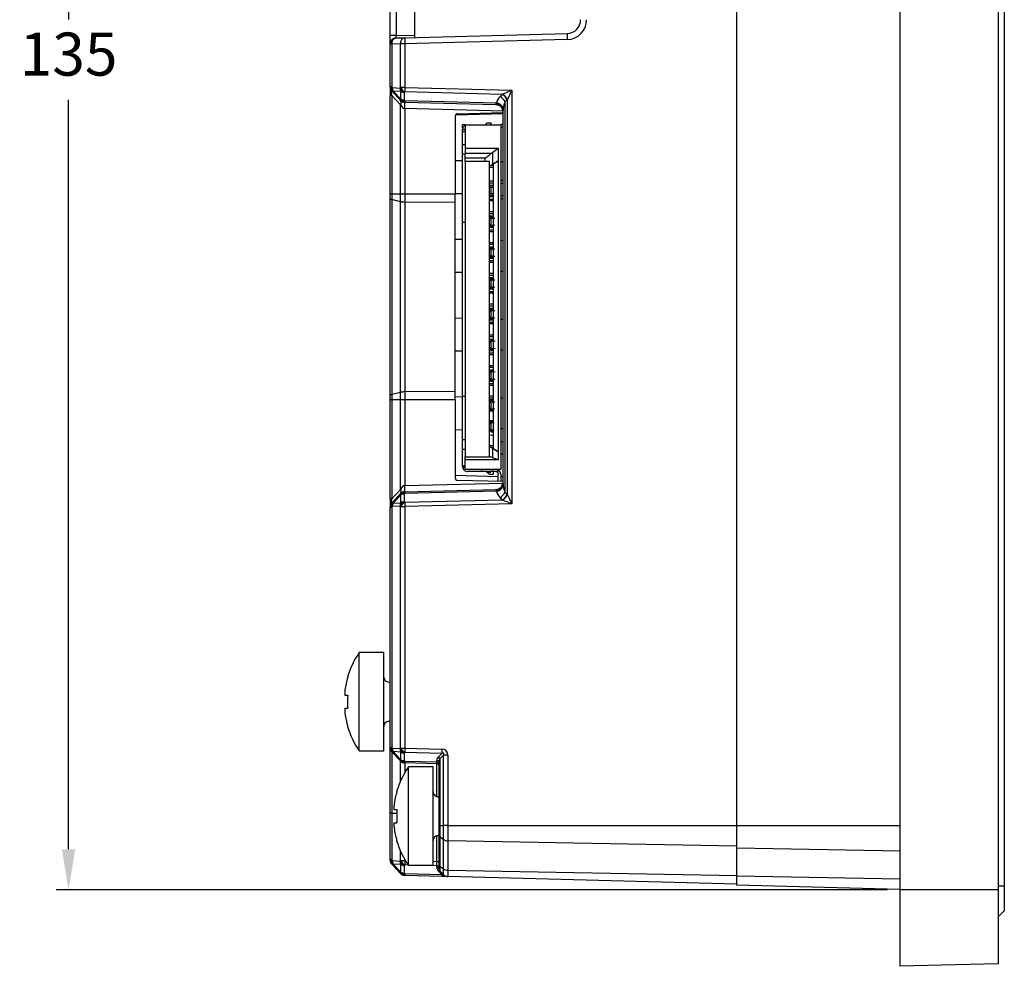
# Model space of a CAD drawing. Extents: x 534 to 1344, y -71 to 494.
# Drawn here: x 842 to 922, y 192 to 269 of the extents above; entities that cross this region are included whole.
import ezdxf

# ---------------------------------------------------------------- set-up
doc = ezdxf.new("R2010")
doc.units = 0
doc.header["$PDSIZE"] = -1
doc.layers.get('0').update_dxf_attribs({"linetype": 'CONTINUOUS'})
doc.layers.get('DEFPOINTS').update_dxf_attribs({"linetype": 'CONTINUOUS'})
doc.dimstyles.new('ISO-25', dxfattribs={"dimtxt": 2.5, "dimasz": 2.5, "dimexe": 1.25, "dimexo": 0.625, "dimtad": 1, "dimtxsty": 'STANDARD', "dimcen": 2.5, "dimazin": 3, "dimtfac": 1, "dimtmove": 0, "dimatfit": 3})

# ---------------------------------------------------------------- blocks, each defined once
blk = doc.blocks.new('*D14')
at = {"color": 0}
for p, q in [((912.913, 332.902), (845.326, 332.902)), ((846.326, 329.6), (846.326, 268.676)), ((846.326, 201.204), (846.326, 262.128)), ((912.913, 197.902), (845.326, 197.902))]:
    blk.add_line(p, q, dxfattribs=at)
for points in [[(845.775, 329.6), (846.876, 329.6), (846.326, 332.902)], [(845.775, 201.204), (846.876, 201.204), (846.326, 197.902)]]:
    blk.add_solid(points, dxfattribs=at)
at = {"layer": 'DEFPOINTS', "color": 0}
for p in [(913.913, 332.902), (846.326, 197.902), (913.913, 197.902)]:
    blk.add_point(p, dxfattribs=at)
at = {"color": 0, "insert": (846.326, 265.402), "char_height": 3.5, "attachment_point": 5}
blk.add_mtext('135', dxfattribs=at)

msp = doc.modelspace()

# ---------------------------------------------------------------- linework, layer by layer
at = {"color": 7, "linetype": 'CONTINUOUS'}
for p, q in [((913.913, 332.902), (913.913, 197.902)), ((921.913, 332.902), (921.913, 197.902)), ((922.413, 332.602), (922.413, 198.202)), ((900.663, 203.144), (900.663, 327.659)), ((872.463, 267.365), (872.463, 269.939)), ((872.95, 269.939), (872.95, 267.365)), ((874.463, 269.9), (874.463, 267.404)), ((873.67, 267.183), (886.87, 267.529)), ((872.95, 267.365), (872.463, 267.365)), ((872.463, 266.665), (872.463, 267.365)), ((872.601, 266.665), (872.463, 266.665)), ((872.463, 263.188), (872.463, 266.665)), ((873.32, 266.684), (872.601, 266.665)), ((872.601, 266.665), (872.601, 263.188)), ((872.95, 267.365), (874.463, 267.404)), ((872.95, 267.165), (873.67, 267.183)), ((873.32, 263.137), (873.32, 266.684)), ((873.67, 266.684), (873.32, 266.684)), ((886.87, 267.029), (873.67, 266.684)), ((873.67, 266.684), (873.67, 263.137)), ((874.463, 267.404), (874.463, 267.204)), ((872.601, 263.188), (872.463, 263.188)), ((872.463, 263.188), (872.463, 262.5)), ((872.655, 263.131), (872.601, 263.188)), ((872.601, 262.844), (872.655, 262.787)), ((872.655, 263.131), (873.281, 263.097)), ((873.281, 262.127), (872.655, 262.787)), ((873.335, 262.819), (872.71, 262.852)), ((872.71, 262.852), (873.335, 262.193)), ((873.32, 263.137), (873.281, 263.097)), ((873.67, 263.137), (873.32, 263.137)), ((873.335, 262.193), (873.335, 262.819)), ((873.625, 262.744), (873.665, 262.784)), ((873.625, 262.744), (873.625, 262.118)), ((881.594, 262.576), (873.665, 262.784)), ((873.67, 263.137), (882.357, 262.91)), ((882.357, 262.91), (882.357, 229.294)), ((872.601, 262.5), (872.463, 262.5)), ((872.463, 254.464), (872.463, 262.5)), ((873.32, 261.741), (872.601, 262.5)), ((872.601, 262.5), (872.601, 254.464)), ((873.281, 262.127), (873.32, 262.085)), ((873.665, 262.076), (873.625, 262.118)), ((873.665, 262.076), (881.113, 261.881)), ((881.079, 261.736), (873.67, 261.93)), ((881.408, 262.4), (881.594, 262.576)), ((881.996, 262.152), (881.81, 261.976)), ((881.81, 261.976), (881.81, 230.228)), ((882.017, 230.032), (882.017, 262.172)), ((873.32, 254.464), (873.32, 261.741)), ((881.657, 261.221), (873.67, 261.43)), ((873.67, 261.43), (873.67, 254.464)), ((877.958, 261.01), (881.663, 261.107)), ((881.676, 261.457), (881.663, 261.275)), ((881.663, 230.929), (881.663, 261.275)), ((877.763, 260.81), (877.763, 254.464)), ((881.663, 260.993), (877.78, 260.891)), ((880.363, 260.264), (880.197, 260.114)), ((880.363, 260.264), (880.663, 260.264)), ((880.663, 260.264), (880.663, 260.114)), ((878.563, 260.114), (878.363, 260.114)), ((878.363, 259.864), (878.363, 260.114)), ((878.363, 259.714), (878.366, 259.764)), ((878.363, 259.714), (878.563, 259.714)), ((878.363, 258.514), (878.363, 259.564)), ((878.363, 259.564), (878.563, 259.564)), ((878.366, 259.764), (878.564, 259.739)), ((878.563, 260.114), (881.463, 260.114)), ((878.563, 260.114), (878.563, 258.214)), ((881.463, 260.114), (881.463, 232.114)), ((878.363, 258.514), (878.563, 258.514)), ((878.563, 258.214), (881.263, 258.214)), ((878.563, 258.214), (878.563, 258.037)), ((880.668, 257.769), (880.82, 257.889)), ((880.82, 257.889), (881.263, 258.214)), ((880.82, 256.895), (880.82, 257.889)), ((881.263, 258.214), (881.263, 257.164)), ((877.763, 257.213), (878.363, 257.197)), ((878.563, 257.714), (878.363, 257.714)), ((878.363, 252.201), (878.363, 257.714)), ((880.668, 257.769), (878.563, 257.769)), ((878.563, 257.114), (878.563, 257.714)), ((878.563, 257.409), (880.179, 257.409)), ((878.563, 257.114), (878.563, 233.114)), ((880.563, 257.114), (878.563, 257.114)), ((880.163, 257.409), (880.163, 257.114)), ((880.563, 233.114), (880.563, 257.114)), ((880.82, 256.895), (881.263, 257.164)), ((881.263, 257.164), (880.863, 256.912)), ((881.263, 257.164), (881.263, 233.524)), ((881.463, 257.116), (881.663, 257.111)), ((880.563, 256.758), (880.7, 256.818)), ((880.563, 256.664), (880.863, 256.664)), ((880.7, 256.818), (880.82, 256.895)), ((880.7, 256.818), (880.863, 256.818)), ((880.863, 256.912), (880.863, 233.777)), ((880.863, 255.524), (880.563, 255.524)), ((881.663, 255.569), (881.46, 255.569)), ((880.863, 255.374), (880.513, 255.374)), ((880.863, 255.174), (880.563, 255.174)), ((880.563, 255.074), (880.863, 255.074)), ((880.563, 255.024), (880.664, 255.024)), ((880.664, 255.024), (880.664, 254.524)), ((880.664, 255.024), (880.863, 255.024)), ((881.463, 255.369), (881.663, 255.369)), ((872.601, 254.464), (872.463, 254.464)), ((872.463, 254.108), (872.463, 254.464)), ((872.601, 254.464), (872.601, 254.027)), ((873.32, 254.464), (872.601, 254.464)), ((873.32, 253.85), (872.601, 254.027)), ((873.32, 253.85), (873.32, 254.464)), ((873.67, 254.464), (873.32, 254.464)), ((877.763, 254.464), (873.67, 254.464)), ((873.67, 254.464), (873.67, 253.814)), ((877.763, 253.789), (873.67, 253.814)), ((878.363, 254.506), (877.763, 254.491)), ((877.763, 253.789), (877.763, 254.464)), ((880.563, 254.524), (880.664, 254.524)), ((880.563, 254.374), (880.863, 254.374)), ((880.563, 254.274), (880.863, 254.274)), ((880.863, 253.914), (880.563, 253.914)), ((880.664, 254.524), (880.863, 254.524)), ((881.46, 254.119), (881.663, 254.119)), ((881.663, 254.319), (881.463, 254.319)), ((880.863, 253.024), (880.563, 253.024)), ((878.363, 252.201), (878.563, 252.201)), ((880.547, 252.512), (880.782, 252.52)), ((880.863, 252.674), (880.563, 252.674)), ((880.863, 252.574), (880.563, 252.574)), ((880.563, 252.506), (880.973, 252.52)), ((880.664, 252.476), (880.563, 252.477)), ((880.563, 252.476), (880.664, 252.476)), ((880.664, 252.476), (880.664, 251.973)), ((880.86, 252.524), (880.782, 252.52)), ((880.782, 251.929), (880.547, 251.937)), ((880.664, 251.973), (880.563, 251.973)), ((880.563, 251.972), (880.664, 251.973)), ((880.973, 251.929), (880.563, 251.943)), ((880.563, 251.874), (880.863, 251.874)), ((880.563, 251.774), (880.863, 251.774)), ((880.863, 251.414), (880.563, 251.414)), ((880.782, 251.929), (880.86, 251.925)), ((877.763, 250.813), (878.363, 250.797)), ((881.463, 250.716), (881.663, 250.711)), ((880.782, 250.01), (880.547, 250.002)), ((880.863, 250.514), (880.563, 250.514)), ((880.863, 250.164), (880.563, 250.164)), ((880.863, 250.064), (880.563, 250.064)), ((880.563, 249.996), (880.973, 250.01)), ((880.664, 249.966), (880.563, 249.967)), ((880.563, 249.966), (880.664, 249.966)), ((880.664, 249.966), (880.664, 249.463)), ((880.86, 250.014), (880.782, 250.01)), ((880.563, 249.463), (880.664, 249.463)), ((880.664, 249.463), (880.563, 249.462)), ((880.563, 249.433), (880.973, 249.419)), ((880.782, 249.419), (880.563, 249.426)), ((880.563, 249.364), (880.863, 249.364)), ((880.563, 249.264), (880.863, 249.264)), ((880.782, 249.419), (880.86, 249.415)), ((880.863, 248.914), (880.563, 248.914)), ((878.363, 248.106), (877.763, 248.091)), ((880.863, 248.014), (880.563, 248.014)), ((880.863, 247.664), (880.563, 247.664)), ((880.863, 247.564), (880.563, 247.564)), ((880.563, 247.496), (880.973, 247.51)), ((880.782, 247.51), (880.563, 247.503)), ((880.664, 247.466), (880.563, 247.467)), ((880.563, 247.466), (880.664, 247.466)), ((880.664, 247.466), (880.664, 246.963)), ((880.86, 247.514), (880.782, 247.51)), ((881.663, 248.193), (881.463, 248.188)), ((880.782, 246.919), (880.547, 246.927)), ((880.563, 246.963), (880.664, 246.963)), ((880.664, 246.963), (880.563, 246.962)), ((880.563, 246.933), (880.973, 246.919)), ((880.563, 246.864), (880.863, 246.864)), ((880.563, 246.764), (880.863, 246.764)), ((880.782, 246.919), (880.86, 246.915)), ((880.863, 246.414), (880.563, 246.414)), ((880.782, 245.01), (880.547, 245.002)), ((880.863, 245.514), (880.563, 245.514)), ((880.863, 245.164), (880.563, 245.164)), ((880.863, 245.064), (880.563, 245.064)), ((880.563, 244.996), (880.973, 245.01)), ((880.86, 245.014), (880.782, 245.01)), ((877.763, 244.413), (878.363, 244.397)), ((880.664, 244.966), (880.563, 244.967)), ((880.563, 244.966), (880.664, 244.966)), ((880.563, 244.463), (880.664, 244.463)), ((880.664, 244.463), (880.563, 244.462)), ((880.563, 244.433), (880.973, 244.419)), ((880.782, 244.419), (880.563, 244.426)), ((880.563, 244.364), (880.863, 244.364)), ((880.563, 244.264), (880.863, 244.264)), ((880.664, 244.966), (880.664, 244.463)), ((880.782, 244.419), (880.86, 244.415)), ((881.463, 244.316), (881.663, 244.311)), ((880.863, 243.914), (880.563, 243.914)), ((880.863, 243.014), (880.563, 243.014)), ((880.863, 242.664), (880.563, 242.664)), ((881, 242.511), (880.563, 242.495)), ((880.563, 242.466), (880.664, 242.465)), ((880.563, 242.465), (880.664, 242.465)), ((880.664, 241.964), (880.563, 241.964)), ((880.664, 241.964), (880.563, 241.963)), ((880.563, 241.934), (881, 241.918)), ((880.563, 241.864), (880.863, 241.864)), ((880.806, 242.511), (880.565, 242.502)), ((880.565, 241.927), (880.806, 241.918)), ((880.863, 242.564), (880.647, 242.564)), ((880.664, 242.465), (880.664, 241.964)), ((880.861, 242.514), (880.806, 242.511)), ((880.806, 241.918), (880.861, 241.915)), ((880.863, 242.564), (880.861, 242.514)), ((880.861, 241.915), (880.863, 241.864)), ((881.663, 241.793), (881.463, 241.788)), ((878.363, 241.706), (877.763, 241.691)), ((880.563, 241.764), (880.863, 241.764)), ((880.863, 241.414), (880.563, 241.414)), ((880.863, 240.514), (880.563, 240.514)), ((880.863, 240.164), (880.563, 240.164)), ((881, 240.011), (880.563, 239.995)), ((880.806, 240.011), (880.563, 240.002)), ((880.563, 239.966), (880.664, 239.965)), ((880.563, 239.965), (880.664, 239.965)), ((880.664, 239.464), (880.563, 239.463)), ((880.664, 239.464), (880.563, 239.464)), ((880.563, 239.434), (881, 239.418)), ((880.563, 239.427), (880.806, 239.418)), ((880.863, 240.064), (880.647, 240.064)), ((880.664, 239.965), (880.664, 239.464)), ((880.861, 240.014), (880.806, 240.011)), ((880.806, 239.418), (880.861, 239.415)), ((880.863, 240.064), (880.861, 240.014)), ((880.861, 239.415), (880.863, 239.364)), ((880.563, 239.364), (880.863, 239.364)), ((880.563, 239.264), (880.863, 239.264)), ((880.863, 238.914), (880.563, 238.914)), ((872.463, 237.74), (872.463, 238.097)), ((873.32, 238.354), (872.601, 238.177)), ((872.601, 238.177), (872.601, 237.74)), ((873.32, 237.74), (873.32, 238.354)), ((877.763, 238.415), (873.67, 238.39)), ((873.67, 238.39), (873.67, 237.74)), ((877.763, 237.74), (877.763, 238.415)), ((877.763, 238.013), (878.363, 237.997)), ((878.563, 238.028), (878.363, 238.028)), ((878.363, 234.514), (878.363, 238.028)), ((880.863, 238.044), (880.563, 238.044)), ((881.463, 237.916), (881.663, 237.911)), ((872.601, 237.74), (872.463, 237.74)), ((872.463, 229.704), (872.463, 237.74)), ((873.32, 237.74), (872.601, 237.74)), ((872.601, 237.74), (872.601, 229.704)), ((873.67, 237.74), (873.32, 237.74)), ((873.32, 230.463), (873.32, 237.74)), ((873.67, 237.74), (873.67, 230.774)), ((877.763, 237.74), (873.67, 237.74)), ((877.763, 237.74), (877.763, 231.394)), ((880.547, 237.582), (880.782, 237.59)), ((880.782, 236.999), (880.547, 237.007)), ((880.863, 237.744), (880.563, 237.744)), ((880.863, 237.644), (880.563, 237.644)), ((880.563, 237.576), (880.973, 237.59)), ((880.664, 237.546), (880.563, 237.547)), ((880.563, 237.546), (880.664, 237.546)), ((880.563, 237.043), (880.664, 237.043)), ((880.664, 237.043), (880.563, 237.042)), ((880.973, 236.999), (880.563, 237.013)), ((880.664, 237.546), (880.664, 237.043)), ((880.86, 237.594), (880.782, 237.59)), ((880.782, 236.999), (880.86, 236.995)), ((880.563, 236.944), (880.863, 236.944)), ((880.563, 236.844), (880.863, 236.844)), ((880.863, 236.044), (880.563, 236.044)), ((880.863, 235.944), (880.563, 235.944)), ((880.931, 235.888), (880.563, 235.876)), ((880.743, 235.888), (880.563, 235.882)), ((880.563, 235.842), (880.665, 235.841)), ((880.563, 235.841), (880.665, 235.841)), ((880.665, 235.841), (880.665, 235.348)), ((880.858, 235.894), (880.743, 235.888)), ((880.931, 235.888), (880.743, 235.888)), ((880.863, 235.944), (880.858, 235.894)), ((881.663, 235.393), (881.463, 235.388)), ((878.363, 235.306), (877.763, 235.291)), ((880.665, 235.348), (880.563, 235.348)), ((880.665, 235.348), (880.563, 235.347)), ((880.563, 235.313), (880.931, 235.301)), ((880.563, 235.307), (880.743, 235.301)), ((880.563, 235.244), (880.676, 235.244)), ((880.563, 234.934), (880.863, 234.844)), ((880.676, 235.144), (880.676, 235.244)), ((880.676, 235.244), (880.863, 235.244)), ((880.676, 235.144), (880.863, 235.144)), ((880.743, 235.301), (880.858, 235.294)), ((880.858, 235.294), (880.863, 235.244)), ((878.363, 234.514), (878.563, 234.514)), ((880.563, 234.024), (880.863, 234.024)), ((880.7, 233.871), (880.563, 233.931)), ((880.7, 233.871), (880.863, 233.871)), ((880.82, 233.794), (880.7, 233.871)), ((881.263, 233.524), (880.82, 233.794)), ((880.82, 233.041), (880.82, 233.794)), ((881.663, 234.344), (881.462, 234.344)), ((878.563, 233.714), (878.363, 233.714)), ((878.363, 232.414), (878.363, 233.714)), ((878.563, 232.889), (878.563, 233.114)), ((878.563, 233.114), (880.563, 233.114)), ((880.496, 233.183), (880.82, 233.041)), ((881.263, 232.879), (880.82, 233.041)), ((880.863, 233.777), (881.263, 233.524)), ((881.263, 233.524), (881.263, 232.879)), ((881.462, 233.344), (881.663, 233.344)), ((878.363, 232.414), (878.563, 232.414)), ((878.563, 232.318), (878.364, 232.311)), ((878.563, 232.263), (878.376, 232.214)), ((878.563, 232.889), (878.563, 232.879)), ((878.563, 232.114), (878.563, 232.879)), ((881.263, 232.879), (878.563, 232.879)), ((877.763, 231.613), (881.263, 231.521)), ((878.563, 232.114), (881.463, 232.114)), ((879.963, 231.914), (878.763, 231.914)), ((879.963, 231.914), (879.963, 232.114)), ((880.821, 231.914), (879.963, 231.914)), ((880.563, 231.664), (880.286, 231.914)), ((880.308, 231.914), (880.363, 231.864)), ((880.363, 231.864), (880.663, 231.864)), ((880.863, 231.664), (880.563, 231.664)), ((880.821, 231.914), (880.821, 232.114)), ((880.863, 231.914), (880.863, 231.664)), ((881.263, 231.914), (881.263, 232.114)), ((881.263, 231.107), (881.263, 231.714)), ((881.463, 231.714), (881.463, 231.102)), ((881.463, 231.516), (881.663, 231.511)), ((873.67, 230.774), (881.657, 230.983)), ((881.663, 231.097), (877.958, 231.194)), ((881.663, 230.929), (881.676, 230.747)), ((872.601, 229.704), (873.32, 230.463)), ((872.655, 229.417), (873.281, 230.077)), ((873.335, 230.011), (872.71, 229.352)), ((873.32, 230.118), (873.281, 230.077)), ((873.335, 229.385), (873.335, 230.011)), ((873.625, 230.086), (873.665, 230.128)), ((873.625, 230.086), (873.625, 229.46)), ((881.113, 230.323), (873.665, 230.128)), ((873.67, 230.274), (881.079, 230.468)), ((881.594, 229.628), (881.408, 229.804)), ((881.81, 230.228), (881.996, 230.052)), ((872.601, 229.704), (872.463, 229.704)), ((872.463, 229.704), (872.463, 229.016)), ((872.463, 229.016), (872.601, 229.016)), ((872.463, 209.483), (872.463, 229.016)), ((872.655, 229.417), (872.601, 229.36)), ((872.601, 229.016), (872.655, 229.073)), ((872.601, 229.016), (872.601, 209.483)), ((873.281, 229.106), (872.655, 229.073)), ((872.71, 229.352), (873.335, 229.385)), ((873.281, 229.106), (873.32, 229.067)), ((873.32, 229.067), (873.67, 229.067)), ((873.32, 209.433), (873.32, 229.067)), ((873.665, 229.42), (873.625, 229.46)), ((873.665, 229.42), (881.594, 229.628)), ((882.357, 229.294), (873.67, 229.067)), ((873.67, 229.067), (873.67, 209.433)), ((871.963, 217.202), (869.963, 217.202)), ((869.963, 213.202), (869.963, 217.202)), ((871.963, 213.202), (871.963, 217.202)), ((868.801, 213.738), (869.023, 213.738)), ((869.963, 209.202), (869.963, 213.202)), ((871.963, 209.202), (871.963, 213.202)), ((868.801, 212.666), (869.023, 212.666)), ((869.963, 209.202), (871.963, 209.202)), ((872.463, 209.483), (872.601, 209.483)), ((872.463, 204.152), (872.463, 209.483)), ((872.601, 209.483), (872.655, 209.426)), ((872.655, 209.082), (872.601, 209.139)), ((872.601, 209.139), (872.601, 204.152)), ((872.655, 209.426), (873.281, 209.393)), ((873.281, 208.422), (872.655, 209.082)), ((873.335, 209.114), (872.71, 209.148)), ((872.71, 209.148), (873.335, 208.488)), ((873.281, 209.393), (873.32, 209.433)), ((873.32, 209.433), (873.67, 209.433)), ((873.335, 208.488), (873.335, 209.114)), ((873.665, 209.079), (873.625, 209.039)), ((873.625, 209.039), (873.625, 208.413)), ((876.683, 209), (873.665, 209.079)), ((873.67, 209.433), (876.688, 209.353)), ((876.381, 208.697), (876.683, 209)), ((873.32, 208.381), (873.281, 208.422)), ((873.625, 208.413), (873.665, 208.371)), ((873.665, 208.371), (876.271, 208.303)), ((876.269, 208.157), (873.67, 208.225)), ((876.271, 208.303), (876.271, 208.428)), ((876.463, 203.146), (876.463, 208.287)), ((876.821, 208.859), (876.518, 208.556)), ((876.518, 208.556), (876.518, 203.146)), ((876.821, 203.146), (876.821, 208.859)), ((877.17, 208.859), (876.821, 208.859)), ((877.17, 208.859), (877.17, 203.146)), ((875.963, 207.902), (873.963, 207.902)), ((873.963, 203.902), (873.963, 207.902)), ((875.963, 203.902), (875.963, 207.902)), ((872.801, 204.438), (873.023, 204.438)), ((872.601, 204.152), (872.463, 204.152)), ((872.463, 200.338), (872.463, 204.152)), ((872.601, 204.152), (872.601, 200.338)), ((872.801, 203.366), (873.023, 203.366)), ((873.963, 199.902), (873.963, 203.902)), ((875.963, 199.902), (875.963, 203.902)), ((876.463, 203.146), (876.518, 203.146)), ((876.463, 202.331), (876.463, 203.146)), ((876.518, 203.146), (876.821, 203.146)), ((876.518, 203.146), (876.518, 202.234)), ((877.17, 203.146), (876.821, 203.146)), ((876.821, 202.009), (876.821, 203.146)), ((877.17, 203.146), (900.663, 203.146)), ((877.17, 203.146), (877.17, 201.899)), ((900.663, 201.296), (900.663, 203.144)), ((876.463, 199.937), (876.463, 202.331)), ((876.518, 202.234), (876.821, 202.009)), ((876.518, 202.234), (876.518, 199.84)), ((876.821, 199.615), (876.821, 202.009)), ((900.663, 201.464), (877.17, 201.899)), ((877.17, 201.899), (877.17, 199.505)), ((900.663, 199.054), (900.663, 201.296)), ((872.601, 200.338), (872.463, 200.338)), ((872.601, 200.338), (872.655, 200.281)), ((872.655, 200.281), (873.281, 200.247)), ((873.281, 200.247), (873.32, 200.287)), ((873.32, 200.287), (873.67, 200.287)), ((876.269, 200.219), (876.463, 200.219)), ((872.655, 199.937), (872.601, 199.994)), ((873.281, 199.277), (872.655, 199.937)), ((873.335, 199.969), (872.71, 200.002)), ((872.71, 200.002), (873.335, 199.343)), ((873.335, 199.343), (873.335, 199.969)), ((873.665, 199.934), (873.625, 199.894)), ((873.625, 199.894), (873.625, 199.268)), ((873.963, 199.902), (875.963, 199.902)), ((876.271, 199.741), (876.271, 199.865)), ((876.683, 199.147), (876.381, 199.466)), ((876.463, 199.6), (876.463, 199.937)), ((876.518, 199.84), (876.821, 199.615)), ((876.518, 199.84), (876.518, 199.462)), ((876.518, 199.462), (876.821, 199.144)), ((876.821, 199.144), (876.821, 199.615)), ((877.17, 199.505), (900.663, 199.07)), ((877.17, 199.505), (877.17, 198.988)), ((873.32, 199.235), (873.281, 199.277)), ((873.625, 199.268), (873.665, 199.226)), ((873.665, 199.226), (876.683, 199.147)), ((876.689, 199.001), (873.67, 199.08)), ((900.663, 198.373), (877.17, 198.988)), ((900.663, 198.288), (900.663, 199.054)), ((913.913, 197.941), (900.663, 198.288)), ((921.913, 197.902), (913.913, 197.902)), ((913.913, 197.902), (913.913, 191.692)), ((921.913, 197.902), (921.913, 191.902)), ((922.413, 198.202), (922.413, 196.202)), ((922.413, 196.202), (921.913, 195.702)), ((921.913, 191.902), (913.913, 191.692))]:
    msp.add_line(p, q, dxfattribs=at)
at = {"color": 8, "linetype": 'CONTINUOUS'}
for p, q in [((880.563, 254.064), (880.863, 254.064)), ((880.863, 252.874), (880.563, 252.874)), ((880.563, 251.564), (880.863, 251.564)), ((880.863, 250.364), (880.563, 250.364)), ((880.563, 249.064), (880.863, 249.064)), ((880.863, 247.864), (880.563, 247.864)), ((880.563, 246.564), (880.863, 246.564)), ((880.863, 245.364), (880.563, 245.364)), ((880.563, 244.064), (880.863, 244.064)), ((880.863, 242.864), (880.563, 242.864)), ((880.563, 241.564), (880.863, 241.564)), ((880.863, 240.364), (880.563, 240.364)), ((880.563, 239.064), (880.863, 239.064)), ((880.863, 237.894), (880.563, 237.894)), ((880.743, 235.301), (880.8, 235.301)), ((873.32, 206.759), (873.32, 208.381)), ((873.67, 208.225), (873.67, 207.441)), ((876.269, 205.513), (876.269, 208.157)), ((872.601, 204.152), (873.008, 204.152)), ((900.663, 203.144), (913.913, 203.144)), ((876.269, 200.219), (876.269, 202.29)), ((873.32, 200.287), (873.32, 201.045)), ((913.913, 201.051), (900.663, 201.296)), ((873.67, 200.363), (873.67, 200.287)), ((873.67, 200.287), (873.715, 200.286)), ((875.963, 200.227), (876.269, 200.219)), ((873.946, 199.926), (873.665, 199.934)), ((876.271, 199.865), (874.882, 199.902)), ((900.663, 199.054), (913.913, 198.808)), ((922.413, 198.202), (921.913, 198.202))]:
    msp.add_line(p, q, dxfattribs=at)
at = {"color": 7, "linetype": 'CONTINUOUS', "flags": 128}
for points in [[(869.023, 215.193), (869.015, 215.197), (869.009, 215.2), (869.005, 215.201), (869.004, 215.202)], [(869.023, 211.211), (869.015, 211.207), (869.009, 211.204), (869.005, 211.202), (869.004, 211.202)], [(873.023, 205.893), (873.015, 205.897), (873.009, 205.9), (873.005, 205.901), (873.004, 205.902)], [(877.17, 198.988), (877.149, 198.989), (877.087, 198.99), (876.987, 198.993), (876.852, 198.996), (876.689, 199.001)]]:
    msp.add_lwpolyline(points, dxfattribs=at)
at = {"color": 7, "linetype": 'CONTINUOUS'}
for centre, radius, start, end in [((886.827, 268.652), 1.623, 271.5, 0), ((886.84, 268.652), 1.123, 271.5, 0), ((891.647, 267.279), 4.784, 177.00522, 182.99478), ((872.963, 266.665), 0.5, 91.5, 180), ((873.041, 266.729), 0.445, 101.79959, 188.25949), ((873.761, 266.748), 0.445, 101.79959, 188.25949), ((878.446, 266.934), 4.783, 177.00487, 182.99513), ((872.963, 263.188), 0.5, 180, 223.5), ((872.853, 263.016), 0.305, 145.68054, 214.31946), ((872.907, 262.959), 0.305, 145.68052, 214.31948), ((873.285, 263.11), 0.631, 178.08115, 204.09009), ((872.893, 262.644), 0.277, 131.39074, 149.12098), ((873.911, 263.076), 0.631, 178.08214, 204.08908), ((873.995, 263.449), 0.796, 206.18683, 242.29462), ((874.035, 263.488), 0.796, 206.18651, 242.29433), ((873.635, 263.381), 0.637, 241.92252, 269.08129), ((887.947, 262.742), 14.282, 178.41294, 179.83101), ((873.518, 261.985), 0.277, 131.39074, 149.12078), ((873.46, 262.371), 0.303, 233.79956, 303.11987), ((873.499, 262.33), 0.303, 233.79884, 303.12056), ((873.683, 262.429), 0.5, 223.5, 268.5), ((873.068, 261.913), 0.305, 325.68251, 34.31749), ((873.635, 262.755), 0.637, 241.9226, 269.08121), ((874.496, 262.034), 0.833, 177.07195, 187.16593), ((868.89, 261.68), 4.787, 357.00741, 2.99259), ((881.071, 261.24), 0.642, 19.71919, 86.29103), ((880.936, 261.55), 0.972, 25.97595, 60.9651), ((881.122, 261.726), 0.972, 25.97598, 60.96511), ((881.138, 261.718), 0.989, 27.30205, 61.17878), ((877.963, 260.81), 0.2, 91.5, 180), ((881.063, 261.136), 0.6, 0, 88.5), ((881.102, 261.236), 0.563, 3.93571, 91.73888), ((877.963, 231.394), 0.2, 180, 268.5), ((868.89, 230.524), 4.787, 357.00739, 2.99261), ((881.063, 231.068), 0.6, 271.5, 0), ((881.102, 230.968), 0.563, 268.26111, 356.06446), ((881.071, 230.963), 0.642, 273.70903, 340.28054), ((873.46, 229.832), 0.303, 56.87951, 126.20183), ((873.519, 230.219), 0.277, 210.88456, 228.60492), ((873.068, 230.29), 0.305, 325.68286, 34.31714), ((873.683, 229.774), 0.5, 91.5, 136.5), ((873.499, 229.874), 0.303, 56.88002, 126.20136), ((873.635, 229.449), 0.637, 90.91938, 118.07724), ((874.496, 230.17), 0.833, 172.83429, 182.92783), ((880.936, 230.654), 0.972, 299.03551, 334.02366), ((881.122, 230.477), 0.972, 299.03517, 334.02399), ((881.138, 230.485), 0.989, 298.8211, 332.69792), ((872.963, 229.016), 0.5, 136.5, 180), ((872.853, 229.188), 0.305, 145.6803, 214.3197), ((872.907, 229.245), 0.305, 145.68089, 214.31911), ((872.893, 229.559), 0.277, 210.87827, 228.60801), ((873.285, 229.094), 0.631, 155.9096, 181.91916), ((873.911, 229.127), 0.631, 155.91132, 181.91773), ((873.995, 228.755), 0.796, 117.70462, 153.81407), ((874.035, 228.715), 0.796, 117.70519, 153.81352), ((873.635, 228.823), 0.637, 90.91826, 118.07698), ((887.946, 229.462), 14.282, 180.16898, 181.58709), ((875.738, 213.202), 7.025, 145.29195, 163.45882), ((875.738, 213.202), 7.005, 163.48826, 172.07919), ((872.363, 215.202), 0.4, 180, 284.47751), ((876.733, 213.202), 7.729, 176.02174, 183.97826), ((875.738, 213.202), 7.005, 187.92081, 196.51174), ((872.363, 211.202), 0.4, 75.52249, 180), ((875.738, 213.202), 7.025, 196.54118, 214.70805), ((872.963, 209.483), 0.5, 180, 223.5), ((872.853, 209.311), 0.305, 145.68089, 214.31911), ((872.907, 209.254), 0.305, 145.68012, 214.31988), ((873.285, 209.405), 0.631, 178.08115, 204.09009), ((872.893, 208.94), 0.277, 131.38839, 149.12213), ((873.911, 209.372), 0.631, 178.08213, 204.08911), ((873.995, 209.744), 0.796, 206.18737, 242.29394), ((874.035, 209.784), 0.796, 206.18704, 242.29365), ((873.635, 209.676), 0.637, 241.92403, 269.07935), ((887.946, 209.037), 14.282, 178.41292, 179.83104), ((890.994, 208.958), 14.312, 178.415, 179.83016), ((873.519, 208.28), 0.277, 131.39199, 149.12173), ((873.46, 208.667), 0.303, 233.8002, 303.1197), ((873.499, 208.625), 0.303, 233.79953, 303.12033), ((873.683, 208.725), 0.5, 223.5, 268.5), ((873.635, 209.05), 0.637, 241.92071, 269.08267), ((874.496, 208.329), 0.833, 177.07188, 187.166), ((876.291, 208.253), 0.176, 10.9913, 96.44819), ((876.291, 208.128), 0.176, 10.9913, 96.44819), ((876.233, 208.416), 0.318, 26.18609, 62.29337), ((879.738, 203.902), 7.025, 145.29195, 163.45882), ((876.263, 207.957), 0.2, 0, 88.5), ((879.738, 203.902), 7.005, 163.48826, 172.07919), ((876.363, 205.902), 0.4, 180, 284.47751), ((880.733, 203.902), 7.729, 176.02174, 183.97826), ((879.738, 203.902), 7.005, 187.92081, 196.51174), ((864.115, 219.758), 19.946, 296.46636, 296.52613), ((879.738, 203.902), 7.025, 196.54118, 214.70805), ((876.363, 201.902), 0.4, 75.52249, 180), ((876.587, 202.337), 0.124, 182.57265, 236.29181), ((877.17, 202.508), 0.609, 235.0213, 270.02893), ((872.963, 200.338), 0.5, 180, 223.5), ((872.853, 200.166), 0.305, 145.68102, 214.31898), ((872.907, 200.109), 0.305, 145.68077, 214.31923), ((873.285, 200.26), 0.631, 178.08141, 204.08954), ((873.911, 200.226), 0.631, 178.08187, 204.08966), ((873.995, 200.599), 0.796, 206.18798, 242.29333), ((874.035, 200.638), 0.796, 206.18557, 242.29512), ((887.947, 199.892), 14.282, 178.41295, 179.831), ((872.893, 199.795), 0.277, 131.38351, 149.12701), ((873.635, 200.531), 0.637, 241.92264, 269.07937), ((876.291, 199.691), 0.176, 10.99168, 96.4507), ((876.291, 199.566), 0.176, 10.9913, 96.44819), ((876.671, 199.741), 0.4, 180, 223.5), ((876.447, 199.365), 0.121, 53.795, 123.12359), ((876.587, 199.943), 0.124, 182.57265, 236.29181), ((876.663, 199.6), 0.2, 180, 223.5), ((877.17, 200.114), 0.609, 235.02085, 270.02715), ((873.518, 199.135), 0.277, 131.38171, 149.12881), ((873.46, 199.521), 0.303, 233.80134, 303.11856), ((873.499, 199.48), 0.303, 233.80067, 303.11919), ((873.683, 199.579), 0.5, 223.5, 268.5), ((873.635, 199.905), 0.637, 241.92543, 269.07933), ((874.496, 199.184), 0.833, 177.07221, 187.16567), ((877.515, 199.104), 0.833, 177.07124, 187.16664), ((877.183, 199.488), 0.5, 223.5, 268.5)]:
    msp.add_arc(centre, radius, start, end, dxfattribs=at)
for centre, major_axis, ratio, start_param, end_param in [((872.963, 267.365), (0.013, 0.2), 0.064873, 1.577452, 3.147564), ((872.963, 261.735), (-0.399, 1.128), 0.102537, 6.057166, 7.073875), ((882.37, 262.91), (1.084, 0.472), 0.004418, 1.580948, 2.340166), ((882.37, 262.91), (0.5, 1.072), 0.010031, 1.575476, 2.334694), ((882.186, 261.582), (-0.793, 0.803), 0.948977, 6.263549, 6.825862), ((880.773, 262.952), (1.146, -0.046), 0.435921, 5.528962, 5.555142), ((882.163, 261.158), (-0.033, 1.101), 0.45329, 0.719496, 1.281809), ((881.197, 262.952), (1.044, -0.449), 0.962707, 5.889972, 5.916152), ((873.683, 262.429), (0, 1), 0.5, 2.330015, 3.115413), ((881.063, 262.236), (-0.016, 0.501), 0.031298, 3.139788, 3.647287), ((873.683, 229.774), (0, 1), 0.5, 0.02618, 0.811578), ((882.163, 231.046), (0.033, 1.101), 0.45329, 1.859783, 2.422096), ((881.063, 229.967), (0.016, 0.501), 0.031298, 5.777491, 6.28499), ((882.186, 230.622), (0.793, 0.803), 0.948977, 2.598916, 3.161229), ((881.197, 229.252), (1.044, 0.449), 0.962707, 0.367033, 0.393213), ((882.37, 229.294), (-0.5, 1.072), 0.010031, 0.806899, 1.566117), ((872.963, 230.468), (0.399, 1.128), 0.102537, 2.350903, 3.367611), ((880.773, 229.252), (1.146, 0.046), 0.435921, 0.728043, 0.754223), ((882.37, 229.294), (1.084, -0.472), 0.004418, 3.943019, 4.702237), ((876.194, 208.376), (0.641, 0.636), 0.221395, 5.76518, 6.797202), ((876.181, 208.376), (0.861, 0.839), 0.582327, 5.766872, 6.798895), ((876.263, 208.657), (-0.005, 0.5), 0.010453, 3.141209, 3.925922), ((876.671, 208.407), (-0.288, 0.292), 0.948977, 0.006544, 0.765762), ((876.663, 208.266), (-0.014, 0.4), 0.49852, 0.741891, 1.501109), ((876.263, 200.22), (-0.005, 0.5), 0.010453, 3.925922, 4.71132), ((876.194, 199.514), (0.655, -0.419), 0.093811, 5.613634, 6.645267)]:
    msp.add_ellipse(centre, major_axis=major_axis, ratio=ratio, start_param=start_param, end_param=end_param, dxfattribs=at)
for points, knots in [([(881.085, 261.799), (881.089, 261.819), (881.094, 261.844), (881.11, 261.875), (881.113, 261.881)], [0, 0, 0, 0, 0.803544, 1, 1, 1, 1]), ([(878.363, 259.564), (878.363, 259.567), (878.363, 259.571), (878.363, 259.604), (878.363, 259.652), (878.363, 259.694), (878.363, 259.714)], [0, 0, 0, 0, 0.249992, 0.499985, 0.74999, 1, 1, 1, 1]), ([(878.366, 259.764), (878.372, 259.794), (878.384, 259.855), (878.427, 259.937), (878.486, 260.009), (878.538, 260.044), (878.563, 260.061)], [0, 0, 0, 0, 0.2500063, 0.5000038, 0.7499982, 1, 1, 1, 1]), ([(881.663, 260.194), (881.636, 260.172), (881.578, 260.126), (881.503, 260.118), (881.463, 260.114)], [0, 0, 0, 0, 0.466768, 1, 1, 1, 1]), ([(881.463, 259.914), (881.532, 259.916), (881.604, 259.918), (881.66, 259.956), (881.663, 259.958)], [0, 0, 0, 0, 0.949316, 1, 1, 1, 1]), ([(878.363, 257.714), (878.363, 257.72), (878.363, 257.732), (878.363, 257.825), (878.363, 257.957), (878.363, 258.114), (878.363, 258.272), (878.363, 258.404), (878.363, 258.496), (878.363, 258.508), (878.363, 258.514)], [0, 0, 0, 0, 0.124999, 0.250001, 0.375001, 0.5, 0.624999, 0.749998, 0.875001, 1, 1, 1, 1]), ([(878.563, 258.037), (878.563, 257.993), (878.563, 257.905), (878.563, 257.8), (878.563, 257.728), (878.563, 257.719), (878.563, 257.714)], [0, 0, 0, 0, 0.250001, 0.5, 0.750003, 1, 1, 1, 1]), ([(880.179, 257.409), (880.219, 257.426), (880.301, 257.46), (880.544, 257.664), (880.668, 257.769)], [0, 0, 0, 0, 0.487764, 1, 1, 1, 1]), ([(872.601, 254.027), (872.58, 254.032), (872.539, 254.044), (872.497, 254.064), (872.469, 254.086), (872.465, 254.101), (872.463, 254.108)], [0, 0, 0, 0, 0.250001, 0.499988, 0.749999, 1, 1, 1, 1]), ([(872.463, 238.097), (872.463, 239.061), (872.463, 240.945), (872.463, 243.808), (872.463, 246.944), (872.463, 250.408), (872.463, 252.869), (872.463, 254.108)], [0, 0, 0, 0, 0.183019, 0.357644, 0.533483, 0.765298, 1, 1, 1, 1]), ([(872.601, 254.027), (872.601, 254.027), (872.601, 252.823), (872.601, 250.365), (872.601, 246.948), (872.601, 243.833), (872.601, 241.004), (872.601, 239.122), (872.601, 238.177), (872.601, 238.177)], [0, 0, 0, 0, 0.000004, 0.233233, 0.466477, 0.641707, 0.816936, 0.999996, 1, 1, 1, 1]), ([(873.32, 238.354), (873.32, 238.354), (873.32, 239.541), (873.324, 242.113), (873.317, 245.696), (873.32, 248.87), (873.325, 251.456), (873.32, 253.06), (873.32, 253.85), (873.32, 253.85)], [0, 0, 0, 0, 0.000004, 0.234813, 0.499917, 0.687155, 0.843571, 0.999996, 1, 1, 1, 1]), ([(873.67, 253.814), (873.637, 253.814), (873.572, 253.816), (873.479, 253.823), (873.392, 253.834), (873.344, 253.845), (873.32, 253.85)], [0, 0, 0, 0, 0.2499996, 0.5000021, 0.7500025, 1, 1, 1, 1]), ([(873.67, 253.814), (873.67, 253.814), (873.67, 253.027), (873.675, 251.431), (873.669, 248.857), (873.666, 245.697), (873.674, 242.132), (873.67, 239.572), (873.67, 238.39), (873.67, 238.39)], [0, 0, 0, 0, 0.0000039, 0.1564531, 0.3128927, 0.5000818, 0.7651385, 0.9999961, 1, 1, 1, 1]), ([(877.763, 238.415), (877.763, 239.315), (877.763, 241.122), (877.763, 243.777), (877.763, 246.347), (877.763, 248.828), (877.763, 251.32), (877.763, 252.964), (877.763, 253.789)], [0, 0, 0, 0, 0.1779379, 0.3570981, 0.5154603, 0.6747548, 0.8369069, 1, 1, 1, 1]), ([(878.363, 238.028), (878.363, 238.533), (878.363, 239.543), (878.363, 241.304), (878.363, 243.175), (878.363, 245.114), (878.363, 247.054), (878.363, 248.924), (878.363, 250.686), (878.363, 251.696), (878.363, 252.201)], [0, 0, 0, 0, 0.1249999, 0.25, 0.375, 0.5, 0.625, 0.7500001, 0.8750001, 1, 1, 1, 1]), ([(872.601, 238.177), (872.58, 238.171), (872.539, 238.16), (872.497, 238.14), (872.469, 238.119), (872.465, 238.104), (872.463, 238.097)], [0, 0, 0, 0, 0.249997, 0.500004, 0.749993, 1, 1, 1, 1]), ([(873.67, 238.39), (873.637, 238.389), (873.572, 238.388), (873.479, 238.381), (873.392, 238.37), (873.344, 238.359), (873.32, 238.354)], [0, 0, 0, 0, 0.250009, 0.500003, 0.750003, 1, 1, 1, 1]), ([(878.363, 233.714), (878.363, 233.72), (878.363, 233.732), (878.363, 233.825), (878.363, 233.957), (878.363, 234.114), (878.363, 234.272), (878.363, 234.404), (878.363, 234.496), (878.363, 234.508), (878.363, 234.514)], [0, 0, 0, 0, 0.124998, 0.250002, 0.375, 0.500001, 0.624999, 0.749998, 0.875001, 1, 1, 1, 1]), ([(878.364, 232.314), (878.363, 232.329), (878.363, 232.358), (878.363, 232.389), (878.363, 232.41), (878.363, 232.413), (878.363, 232.414)], [0, 0, 0, 0, 0.2500109, 0.5000139, 0.7500207, 1, 1, 1, 1]), ([(878.376, 232.214), (878.372, 232.232), (878.365, 232.266), (878.364, 232.297), (878.363, 232.312)], [0, 0, 0, 0, 0.491138, 1, 1, 1, 1]), ([(878.376, 232.214), (878.391, 232.173), (878.421, 232.09), (878.514, 231.993), (878.631, 231.927), (878.719, 231.919), (878.763, 231.914)], [0, 0, 0, 0, 0.25, 0.500002, 0.750001, 1, 1, 1, 1]), ([(881.263, 231.914), (881.257, 231.914), (881.244, 231.914), (881.144, 231.914), (881, 231.914), (880.881, 231.914), (880.821, 231.914)], [0, 0, 0, 0, 0.249998, 0.499995, 0.749999, 1, 1, 1, 1]), ([(881.063, 231.914), (881.09, 231.911), (881.142, 231.905), (881.208, 231.859), (881.254, 231.793), (881.26, 231.741), (881.263, 231.714)], [0, 0, 0, 0, 0.249999, 0.500006, 0.750003, 1, 1, 1, 1]), ([(881.463, 231.714), (881.457, 231.766), (881.445, 231.87), (881.366, 231.993), (881.292, 232.036), (881.263, 232.053)], [0, 0, 0, 0, 0.37903, 0.758067, 1, 1, 1, 1]), ([(881.113, 230.323), (881.101, 230.347), (881.087, 230.377), (881.085, 230.401), (881.085, 230.405)], [0, 0, 0, 0, 0.803596, 1, 1, 1, 1]), ([(868.801, 214.167), (868.795, 214.119), (868.783, 214.024), (868.775, 213.896), (868.776, 213.799), (868.786, 213.746), (868.796, 213.74), (868.801, 213.738)], [0, 0, 0, 0, 0.213131, 0.426359, 0.637383, 0.847445, 1, 1, 1, 1]), ([(868.801, 212.666), (868.795, 212.661), (868.783, 212.652), (868.775, 212.579), (868.776, 212.472), (868.786, 212.351), (868.796, 212.271), (868.801, 212.237)], [0, 0, 0, 0, 0.213127, 0.426354, 0.637384, 0.847442, 1, 1, 1, 1]), ([(872.801, 204.867), (872.795, 204.819), (872.783, 204.724), (872.775, 204.596), (872.776, 204.499), (872.786, 204.446), (872.796, 204.44), (872.801, 204.438)], [0, 0, 0, 0, 0.213133, 0.426364, 0.637391, 0.847442, 1, 1, 1, 1]), ([(872.801, 203.366), (872.795, 203.361), (872.783, 203.352), (872.775, 203.279), (872.776, 203.172), (872.786, 203.051), (872.796, 202.971), (872.801, 202.937)], [0, 0, 0, 0, 0.213126, 0.426355, 0.637381, 0.847443, 1, 1, 1, 1])]:
    msp.add_open_spline(points, degree=3, knots=knots, dxfattribs=at)

# ---------------------------------------------------------------- dimensions: what is measured, and where the dimension line sits
at = {"color": 4}
dim = msp.add_linear_dim(base=(846.326, 197.902), p1=(913.913, 332.902), p2=(913.913, 197.902), angle=90, dimstyle='ISO-25', override={"dimtxt": 3.5, "dimasz": 3.302, "dimexe": 1, "dimexo": 1, "dimgap": 1.524, "dimtih": 1, "dimtoh": 1, "dimdec": 0, "dimzin": 0, "dimadec": 2, "dimtzin": 0}, dxfattribs=at)
dim.commit()
dim.dimension.update_dxf_attribs({"geometry": '*D14', "text_midpoint": (846.326, 265.402)})

doc.saveas('drawing.dxf')
